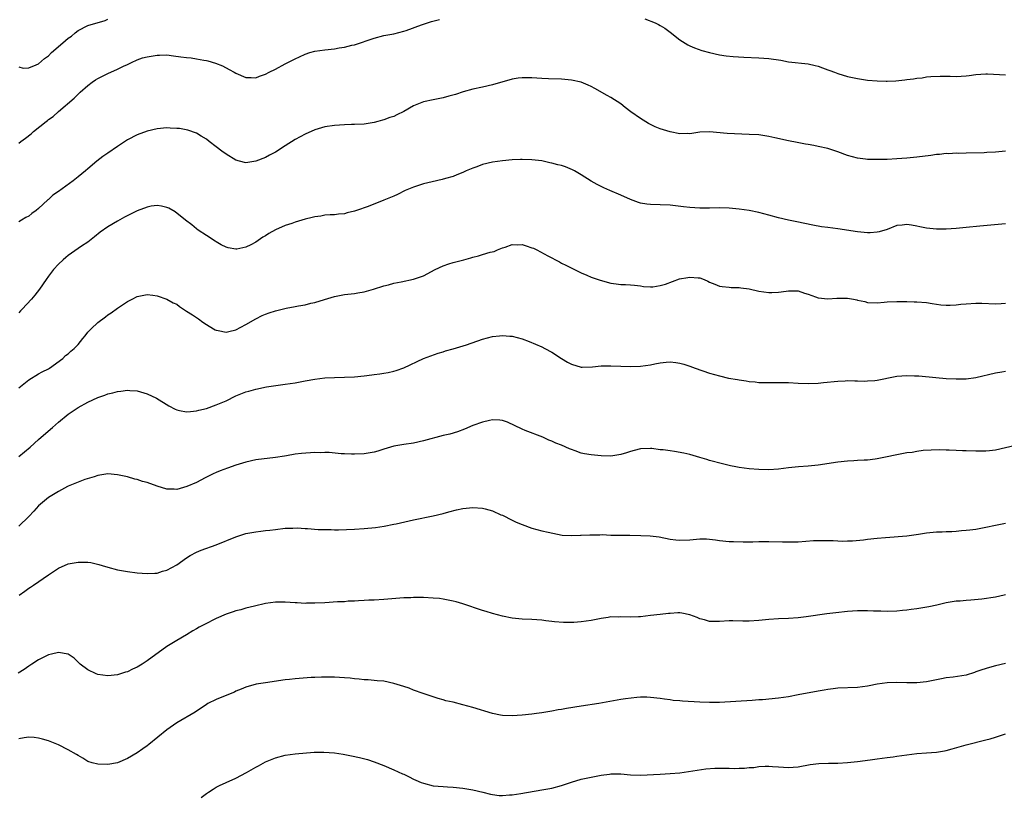
# Model space of a CAD drawing. Units: inches. Extents: x 2565000 to 2568000, y 1554000 to 1557000.
# Drawn here: x 2567575 to 2567775, y 1555320 to 1555478 of the extents above; entities that cross this region are included whole.
import ezdxf

# ---------------------------------------------------------------- set-up
doc = ezdxf.new("R2010")
doc.units = ezdxf.units.IN
doc.header["$MEASUREMENT"] = 0
doc.layers.add('LD25651554_10ft', color=53, linetype='Continuous')

msp = doc.modelspace()

# ---------------------------------------------------------------- linework, layer by layer
at = {"layer": 'LD25651554_10ft'}
for points, elevation in [([(2567575, 1555468.1), (2567575.86, 1555467.86), (2567577, 1555467.91), (2567578.48, 1555468.48), (2567579, 1555468.74), (2567580.2, 1555469.8), (2567581, 1555470.36), (2567581.59, 1555471), (2567583.88, 1555473), (2567585, 1555473.92), (2567585.65, 1555474.35), (2567586.38, 1555475), (2567587, 1555475.47), (2567589, 1555476.48), (2567592.48, 1555477.52), (2567593, 1555477.77)], 7140), ([(2567575, 1555452.65), (2567575.43, 1555453), (2567576.36, 1555453.64), (2567577.48, 1555454.52), (2567577.99, 1555455), (2567580.5, 1555457), (2567580.79, 1555457.21), (2567581, 1555457.4), (2567581.93, 1555458.07), (2567583, 1555459.05), (2567586.23, 1555461.77), (2567587, 1555462.58), (2567587.45, 1555463), (2567589, 1555464.33), (2567589.88, 1555465), (2567590.56, 1555465.44), (2567591, 1555465.71), (2567593, 1555466.74), (2567595, 1555467.62), (2567596.22, 1555468.22), (2567597, 1555468.58), (2567597.84, 1555469), (2567599, 1555469.51), (2567600.09, 1555469.91), (2567601, 1555470.14), (2567603, 1555470.49), (2567603.52, 1555470.48), (2567605, 1555470.51), (2567606.36, 1555470.36), (2567607.85, 1555470.15), (2567609, 1555470.01), (2567609.91, 1555469.91), (2567611, 1555469.76), (2567612.52, 1555469.48), (2567613, 1555469.41), (2567613.33, 1555469.33), (2567614.87, 1555468.87), (2567616.29, 1555468.29), (2567617.6, 1555467.6), (2567618.66, 1555467), (2567619, 1555466.79), (2567621, 1555465.93), (2567622.06, 1555465.94), (2567623, 1555465.89), (2567623.81, 1555466.19), (2567625, 1555466.6), (2567625.73, 1555467), (2567627, 1555467.64), (2567629, 1555468.72), (2567631, 1555469.74), (2567631.89, 1555470.11), (2567633, 1555470.67), (2567633.97, 1555471), (2567635, 1555471.31), (2567637, 1555471.58), (2567639, 1555471.76), (2567639.93, 1555471.93), (2567641, 1555472.07), (2567642.47, 1555472.47), (2567643, 1555472.58), (2567647, 1555473.92), (2567649, 1555474.43), (2567651, 1555474.82), (2567653, 1555475.32), (2567653.48, 1555475.48), (2567656.64, 1555476.64), (2567657, 1555476.79), (2567658.67, 1555477.33), (2567660.28, 1555477.72)], 7150), ([(2567701.86, 1555477.86), (2567703.98, 1555477), (2567704.67, 1555476.67), (2567705, 1555476.5), (2567705.93, 1555475.93), (2567707, 1555475.17), (2567709, 1555473.56), (2567710.57, 1555472.57), (2567711, 1555472.36), (2567711.94, 1555471.94), (2567713.42, 1555471.42), (2567715, 1555470.99), (2567717, 1555470.55), (2567718.35, 1555470.35), (2567719.78, 1555470.22), (2567721.94, 1555470.06), (2567725, 1555469.95), (2567727, 1555469.82), (2567729.43, 1555469.43), (2567731, 1555469.11), (2567735, 1555468.72), (2567736.39, 1555468.4), (2567737, 1555468.23), (2567737.91, 1555467.91), (2567739, 1555467.49), (2567739.37, 1555467.37), (2567740.31, 1555467), (2567741, 1555466.76), (2567743, 1555466.18), (2567745, 1555465.72), (2567747, 1555465.42), (2567749, 1555465.25), (2567750.81, 1555465.19), (2567751, 1555465.19), (2567752.73, 1555465.27), (2567754.56, 1555465.44), (2567755, 1555465.51), (2567756.34, 1555465.66), (2567757, 1555465.79), (2567758.09, 1555465.91), (2567759, 1555466.05), (2567759.86, 1555466.14), (2567761.76, 1555466.24), (2567763, 1555466.19), (2567763.79, 1555466.21), (2567765, 1555466.15), (2567767, 1555466.29), (2567767.64, 1555466.36), (2567769, 1555466.55), (2567771, 1555466.68), (2567771.33, 1555466.67), (2567775, 1555466.51)], 7150), ([(2567775, 1555451.01), (2567773, 1555450.83), (2567771.24, 1555450.76), (2567770.7, 1555450.7), (2567767, 1555450.6), (2567765.44, 1555450.56), (2567765, 1555450.57), (2567763.5, 1555450.5), (2567763, 1555450.51), (2567761.64, 1555450.36), (2567761, 1555450.31), (2567759.86, 1555450.14), (2567757, 1555449.79), (2567755, 1555449.6), (2567753, 1555449.44), (2567751, 1555449.33), (2567749, 1555449.29), (2567747, 1555449.34), (2567746.59, 1555449.41), (2567745, 1555449.59), (2567743, 1555450.15), (2567741, 1555450.89), (2567739.41, 1555451.41), (2567739, 1555451.52), (2567737, 1555451.98), (2567736.13, 1555452.13), (2567735, 1555452.36), (2567734.44, 1555452.44), (2567732.75, 1555452.75), (2567731, 1555453.1), (2567728.26, 1555453.74), (2567727, 1555454.01), (2567725, 1555454.29), (2567723, 1555454.42), (2567718.6, 1555454.6), (2567715, 1555454.95), (2567713, 1555454.85), (2567711.41, 1555454.59), (2567711, 1555454.55), (2567710.56, 1555454.56), (2567709, 1555454.53), (2567707, 1555454.93), (2567705, 1555455.55), (2567703.95, 1555455.95), (2567702.6, 1555456.6), (2567701, 1555457.62), (2567699.07, 1555459), (2567697.87, 1555459.87), (2567697, 1555460.58), (2567695, 1555461.89), (2567694.28, 1555462.28), (2567691.72, 1555463.72), (2567691, 1555464.1), (2567690.4, 1555464.4), (2567689, 1555464.97), (2567687, 1555465.4), (2567685, 1555465.58), (2567682.33, 1555465.67), (2567681, 1555465.73), (2567679, 1555465.86), (2567678.11, 1555465.89), (2567677, 1555465.89), (2567676.2, 1555465.8), (2567675, 1555465.61), (2567671, 1555464.47), (2567669, 1555463.98), (2567667, 1555463.55), (2567665.04, 1555463.04), (2567663.49, 1555462.51), (2567662.15, 1555462.15), (2567661, 1555461.8), (2567660.34, 1555461.66), (2567659, 1555461.42), (2567657, 1555461), (2567655, 1555460.2), (2567653, 1555459.02), (2567651.62, 1555458.38), (2567651, 1555458.05), (2567650.19, 1555457.81), (2567649, 1555457.34), (2567648.71, 1555457.29), (2567647.74, 1555457), (2567647, 1555456.81), (2567645, 1555456.51), (2567643, 1555456.4), (2567642.4, 1555456.4), (2567641, 1555456.35), (2567639, 1555456.23), (2567637, 1555455.91), (2567635, 1555455.31), (2567633, 1555454.47), (2567631, 1555453.39), (2567629, 1555452.1), (2567627, 1555450.83), (2567625.83, 1555450.17), (2567625, 1555449.74), (2567623, 1555448.95), (2567621, 1555448.62), (2567620.71, 1555448.71), (2567619, 1555449.15), (2567617, 1555450.37), (2567616.12, 1555451), (2567615, 1555451.9), (2567613.55, 1555453), (2567613, 1555453.44), (2567611.95, 1555454.05), (2567611, 1555454.63), (2567609.24, 1555455.24), (2567607.57, 1555455.57), (2567607, 1555455.62), (2567605.7, 1555455.7), (2567605, 1555455.72), (2567603, 1555455.55), (2567601, 1555455.06), (2567599, 1555454.3), (2567597, 1555453.32), (2567596.8, 1555453.2), (2567595, 1555451.98), (2567593, 1555450.59), (2567592.05, 1555449.95), (2567590.81, 1555449), (2567589, 1555447.45), (2567588.51, 1555447), (2567587, 1555445.82), (2567586, 1555445), (2567583, 1555442.86), (2567581.9, 1555442.1), (2567581, 1555441.23), (2567580.87, 1555441.13), (2567579, 1555439.38), (2567578.52, 1555439), (2567577.63, 1555438.37), (2567577, 1555437.86), (2567576.43, 1555437.57), (2567575.5, 1555437), (2567575, 1555436.67)], 7160), ([(2567775, 1555436.26), (2567769.79, 1555435.79), (2567767, 1555435.52), (2567765, 1555435.36), (2567763, 1555435.22), (2567761, 1555435.18), (2567759, 1555435.37), (2567757.66, 1555435.66), (2567757, 1555435.82), (2567755.97, 1555435.97), (2567755, 1555436.17), (2567754.03, 1555436.03), (2567753, 1555435.93), (2567751, 1555435.15), (2567749.38, 1555434.62), (2567749, 1555434.55), (2567747.55, 1555434.45), (2567747, 1555434.43), (2567745, 1555434.63), (2567741, 1555435.27), (2567739, 1555435.53), (2567737.68, 1555435.68), (2567735.97, 1555435.97), (2567732.68, 1555436.68), (2567730.99, 1555437.01), (2567729, 1555437.49), (2567727, 1555438.06), (2567725, 1555438.59), (2567723, 1555438.99), (2567721, 1555439.28), (2567719, 1555439.47), (2567717, 1555439.52), (2567715, 1555439.48), (2567713.48, 1555439.48), (2567713, 1555439.46), (2567711, 1555439.56), (2567709.69, 1555439.69), (2567707, 1555440.04), (2567705, 1555440.14), (2567703, 1555440.2), (2567702.27, 1555440.27), (2567701, 1555440.49), (2567700.6, 1555440.6), (2567699, 1555441.18), (2567697, 1555442.08), (2567694.76, 1555443), (2567693.55, 1555443.55), (2567692.22, 1555444.22), (2567691, 1555444.92), (2567689, 1555446.21), (2567687.63, 1555447), (2567687.22, 1555447.22), (2567685.81, 1555447.81), (2567685, 1555448.08), (2567684.26, 1555448.26), (2567683, 1555448.6), (2567682.65, 1555448.65), (2567681, 1555449.02), (2567679, 1555449.28), (2567677, 1555449.34), (2567676.69, 1555449.31), (2567675, 1555449.25), (2567673, 1555449.08), (2567671, 1555448.78), (2567669, 1555448.29), (2567667.83, 1555447.83), (2567667, 1555447.54), (2567665.7, 1555447), (2567665, 1555446.67), (2567663.81, 1555446.19), (2567663, 1555445.9), (2567661.47, 1555445.47), (2567660.77, 1555445.23), (2567658.8, 1555444.8), (2567657, 1555444.37), (2567655, 1555443.73), (2567653.33, 1555443), (2567651.77, 1555442.23), (2567651, 1555441.87), (2567649, 1555441.04), (2567645.82, 1555439.82), (2567643.45, 1555439), (2567643, 1555438.83), (2567641.53, 1555438.47), (2567641, 1555438.33), (2567639.79, 1555438.21), (2567639, 1555438.11), (2567638.08, 1555438.08), (2567637, 1555438), (2567636.18, 1555437.82), (2567635, 1555437.71), (2567634.46, 1555437.54), (2567633, 1555437.22), (2567631, 1555436.59), (2567630.36, 1555436.36), (2567629, 1555435.91), (2567627, 1555435.03), (2567625.7, 1555434.3), (2567625, 1555433.85), (2567624.46, 1555433.54), (2567623, 1555432.54), (2567622.03, 1555432.03), (2567621, 1555431.53), (2567619.16, 1555431.16), (2567619, 1555431.14), (2567617.41, 1555431.41), (2567617, 1555431.53), (2567616.04, 1555432.04), (2567615, 1555432.61), (2567614.78, 1555432.78), (2567613, 1555433.9), (2567611.37, 1555435), (2567611, 1555435.28), (2567610.06, 1555436.06), (2567608.81, 1555437), (2567606.69, 1555438.69), (2567605.42, 1555439.42), (2567605, 1555439.58), (2567603.88, 1555439.88), (2567603, 1555439.96), (2567601.83, 1555439.83), (2567601, 1555439.67), (2567599, 1555438.94), (2567596.4, 1555437.6), (2567595, 1555436.84), (2567593, 1555435.67), (2567591.45, 1555434.55), (2567590.36, 1555433.64), (2567589, 1555432.56), (2567587.72, 1555431.72), (2567585, 1555429.85), (2567584.55, 1555429.45), (2567583.98, 1555429), (2567583, 1555428.09), (2567582, 1555427), (2567581, 1555425.68), (2567580.55, 1555425), (2567579.17, 1555423), (2567578.21, 1555421.79), (2567577.55, 1555421), (2567575.68, 1555419), (2567575.36, 1555418.64), (2567575, 1555418.26)], 7170), ([(2567575, 1555402.99), (2567577, 1555404.62), (2567579, 1555405.88), (2567579.72, 1555406.28), (2567581, 1555406.88), (2567581.22, 1555407), (2567583.91, 1555409), (2567584.43, 1555409.57), (2567585, 1555409.92), (2567585.52, 1555410.48), (2567586.2, 1555411), (2567587, 1555411.83), (2567587.96, 1555413), (2567588.41, 1555413.59), (2567589, 1555414.3), (2567589.66, 1555415), (2567591, 1555416.29), (2567592.56, 1555417.44), (2567593, 1555417.79), (2567593.74, 1555418.26), (2567595, 1555419.17), (2567597, 1555420.54), (2567597.96, 1555421), (2567599, 1555421.56), (2567601, 1555421.94), (2567602.18, 1555421.82), (2567603, 1555421.69), (2567605, 1555421.02), (2567606.28, 1555420.28), (2567607, 1555419.96), (2567607.53, 1555419.53), (2567609, 1555418.59), (2567610.18, 1555417.82), (2567611.38, 1555417), (2567612.32, 1555416.32), (2567613, 1555415.85), (2567614.46, 1555415), (2567614.79, 1555414.79), (2567615, 1555414.68), (2567615.37, 1555414.63), (2567617, 1555414.3), (2567617.56, 1555414.44), (2567619, 1555414.76), (2567621, 1555415.83), (2567623, 1555417), (2567624.33, 1555417.67), (2567625, 1555417.96), (2567625.76, 1555418.24), (2567627, 1555418.65), (2567629.19, 1555419.19), (2567631, 1555419.52), (2567631.65, 1555419.65), (2567633, 1555419.86), (2567634.16, 1555420.16), (2567635, 1555420.32), (2567636.92, 1555420.92), (2567639, 1555421.53), (2567641, 1555421.93), (2567643, 1555422.18), (2567643.74, 1555422.26), (2567645, 1555422.5), (2567646.9, 1555423), (2567649, 1555423.7), (2567649.92, 1555423.92), (2567651, 1555424.24), (2567652.48, 1555424.48), (2567655, 1555425.03), (2567657, 1555425.75), (2567659.4, 1555427), (2567661, 1555427.79), (2567662.15, 1555428.15), (2567663, 1555428.44), (2567665.22, 1555429), (2567666.61, 1555429.39), (2567667, 1555429.52), (2567668.19, 1555429.81), (2567669, 1555430.07), (2567670.5, 1555430.5), (2567671.32, 1555430.68), (2567672.01, 1555431), (2567673, 1555431.38), (2567673.56, 1555431.56), (2567675, 1555432.05), (2567676.03, 1555432.03), (2567677, 1555432.07), (2567677.82, 1555431.82), (2567679, 1555431.44), (2567679.32, 1555431.32), (2567679.98, 1555431), (2567682.2, 1555429.8), (2567683, 1555429.39), (2567683.8, 1555429), (2567684.58, 1555428.58), (2567685, 1555428.33), (2567685.89, 1555427.89), (2567687.21, 1555427.21), (2567689, 1555426.34), (2567690.11, 1555425.89), (2567691, 1555425.48), (2567692.83, 1555424.83), (2567695, 1555424.22), (2567696.09, 1555424.09), (2567697, 1555423.95), (2567697.95, 1555423.95), (2567699, 1555423.91), (2567699.82, 1555423.82), (2567701, 1555423.72), (2567701.59, 1555423.59), (2567703, 1555423.5), (2567703.5, 1555423.5), (2567705, 1555423.75), (2567706.05, 1555424.05), (2567708.89, 1555425.11), (2567710.58, 1555425.42), (2567711, 1555425.47), (2567712.7, 1555425.3), (2567713, 1555425.29), (2567713.89, 1555425), (2567714.67, 1555424.67), (2567715, 1555424.47), (2567716.05, 1555424.05), (2567717, 1555423.62), (2567717.55, 1555423.55), (2567719, 1555423.41), (2567719.39, 1555423.39), (2567721, 1555423.39), (2567721.32, 1555423.32), (2567723, 1555423.1), (2567725, 1555422.64), (2567727, 1555422.38), (2567727.64, 1555422.36), (2567729, 1555422.42), (2567729.54, 1555422.46), (2567731, 1555422.69), (2567733, 1555422.67), (2567734.22, 1555422.22), (2567735, 1555422.02), (2567736.51, 1555421.49), (2567737, 1555421.28), (2567739, 1555421.06), (2567740.79, 1555421.21), (2567741.2, 1555421.2), (2567743, 1555421.2), (2567744.19, 1555421), (2567744.86, 1555420.86), (2567745, 1555420.81), (2567746.5, 1555420.5), (2567747, 1555420.32), (2567749, 1555420.28), (2567750.4, 1555420.4), (2567751, 1555420.46), (2567753, 1555420.54), (2567754.52, 1555420.52), (2567755, 1555420.53), (2567756.48, 1555420.48), (2567757, 1555420.48), (2567759, 1555420.3), (2567760.11, 1555420.11), (2567761, 1555419.97), (2567761.86, 1555419.86), (2567763, 1555419.77), (2567763.79, 1555419.79), (2567765, 1555419.87), (2567765.96, 1555419.96), (2567767, 1555420.08), (2567769, 1555420.21), (2567770.2, 1555420.2), (2567773, 1555420.04), (2567774.1, 1555420.1), (2567775, 1555420.21)], 7180), ([(2567575, 1555389.08), (2567577.26, 1555391), (2567579, 1555392.54), (2567579.54, 1555393), (2567581.79, 1555395), (2567583, 1555396.04), (2567585, 1555397.67), (2567585.79, 1555398.21), (2567587, 1555399.05), (2567589, 1555400.13), (2567591, 1555401.06), (2567592.45, 1555401.55), (2567593, 1555401.77), (2567594.02, 1555401.98), (2567595, 1555402.28), (2567595.68, 1555402.32), (2567597, 1555402.56), (2567597.5, 1555402.5), (2567599, 1555402.44), (2567601, 1555401.81), (2567602.9, 1555400.9), (2567605.38, 1555399.38), (2567606.67, 1555398.67), (2567607, 1555398.54), (2567607.55, 1555398.45), (2567609, 1555398.14), (2567609.77, 1555398.23), (2567611, 1555398.33), (2567611.51, 1555398.49), (2567613, 1555398.86), (2567615, 1555399.54), (2567617, 1555400.41), (2567619, 1555401.42), (2567621, 1555402.22), (2567621.63, 1555402.37), (2567623, 1555402.77), (2567625.21, 1555403.21), (2567627.56, 1555403.56), (2567629, 1555403.73), (2567631, 1555404.04), (2567633, 1555404.44), (2567635, 1555404.79), (2567637, 1555405.02), (2567639, 1555405.14), (2567643, 1555405.26), (2567645, 1555405.44), (2567645.53, 1555405.53), (2567647, 1555405.73), (2567648.14, 1555405.86), (2567649, 1555406.02), (2567649.85, 1555406.15), (2567651, 1555406.41), (2567651.46, 1555406.54), (2567653, 1555407.08), (2567657, 1555408.95), (2567658.48, 1555409.52), (2567659.96, 1555410.04), (2567661, 1555410.34), (2567661.5, 1555410.5), (2567663, 1555410.93), (2567665.75, 1555411.74), (2567669, 1555412.87), (2567671, 1555413.42), (2567672.44, 1555413.56), (2567673, 1555413.64), (2567674.51, 1555413.49), (2567675, 1555413.48), (2567677, 1555412.94), (2567678.41, 1555412.41), (2567681, 1555411.3), (2567681.62, 1555411), (2567683, 1555410.28), (2567685, 1555409), (2567686.24, 1555408.24), (2567687, 1555407.82), (2567689, 1555407.22), (2567689.21, 1555407.21), (2567691.26, 1555407.26), (2567693, 1555407.46), (2567693.45, 1555407.45), (2567695, 1555407.49), (2567697, 1555407.41), (2567699, 1555407.36), (2567701, 1555407.42), (2567703, 1555407.69), (2567703.88, 1555407.88), (2567705, 1555408.11), (2567706.23, 1555408.23), (2567707, 1555408.29), (2567708.14, 1555408.14), (2567709, 1555408), (2567709.79, 1555407.79), (2567711, 1555407.4), (2567712.1, 1555407), (2567715, 1555406.02), (2567717, 1555405.42), (2567718.82, 1555405), (2567720.69, 1555404.69), (2567721, 1555404.61), (2567722.43, 1555404.43), (2567723, 1555404.31), (2567724.22, 1555404.22), (2567725, 1555404.12), (2567727, 1555404.1), (2567729, 1555404.13), (2567731, 1555404.1), (2567733, 1555403.98), (2567735, 1555403.91), (2567737, 1555403.99), (2567738.08, 1555404.08), (2567741, 1555404.39), (2567742.46, 1555404.46), (2567743, 1555404.5), (2567744.45, 1555404.45), (2567745, 1555404.46), (2567746.4, 1555404.4), (2567747, 1555404.42), (2567748.53, 1555404.53), (2567749, 1555404.6), (2567752.65, 1555405.35), (2567753, 1555405.4), (2567755, 1555405.54), (2567756.54, 1555405.46), (2567757.45, 1555405.45), (2567760.89, 1555405.11), (2567763, 1555404.94), (2567765, 1555404.85), (2567767, 1555404.86), (2567769, 1555405.11), (2567773, 1555406.05), (2567774.25, 1555406.25), (2567775, 1555406.39)], 7190), ([(2567777, 1555391.34), (2567773, 1555390.41), (2567771.76, 1555390.24), (2567771, 1555390.17), (2567769, 1555390.18), (2567767, 1555390.26), (2567766.26, 1555390.26), (2567765, 1555390.31), (2567763.6, 1555390.4), (2567763, 1555390.37), (2567761.54, 1555390.46), (2567758.29, 1555390.29), (2567757, 1555390.1), (2567756.08, 1555389.92), (2567755, 1555389.81), (2567752.61, 1555389.39), (2567751, 1555389), (2567749, 1555388.59), (2567748.56, 1555388.56), (2567747, 1555388.38), (2567746.37, 1555388.37), (2567745, 1555388.27), (2567744.24, 1555388.24), (2567743, 1555388.14), (2567741, 1555387.92), (2567737, 1555387.36), (2567735, 1555387.13), (2567733.02, 1555386.98), (2567731, 1555386.8), (2567729, 1555386.55), (2567727, 1555386.4), (2567725, 1555386.44), (2567723, 1555386.62), (2567721, 1555386.88), (2567720.32, 1555387), (2567719.22, 1555387.22), (2567717.6, 1555387.6), (2567715, 1555388.28), (2567714.46, 1555388.46), (2567713, 1555388.86), (2567711, 1555389.47), (2567709.8, 1555389.8), (2567707.89, 1555390.11), (2567707, 1555390.22), (2567705.57, 1555390.43), (2567705, 1555390.44), (2567703.31, 1555390.69), (2567703, 1555390.7), (2567701, 1555390.67), (2567699.72, 1555390.28), (2567699, 1555390.12), (2567698.17, 1555389.83), (2567697, 1555389.51), (2567695, 1555389.19), (2567693, 1555389.2), (2567691, 1555389.41), (2567689.65, 1555389.65), (2567689, 1555389.8), (2567687.76, 1555390.24), (2567687, 1555390.49), (2567686.63, 1555390.63), (2567685, 1555391.37), (2567683.82, 1555391.82), (2567683, 1555392.23), (2567682.44, 1555392.44), (2567681.19, 1555393), (2567677.65, 1555394.35), (2567677, 1555394.62), (2567674.04, 1555396.04), (2567673, 1555396.4), (2567672.49, 1555396.49), (2567671, 1555396.5), (2567670.4, 1555396.4), (2567669, 1555396.09), (2567667, 1555395.37), (2567665.35, 1555394.65), (2567663.9, 1555394.1), (2567662.36, 1555393.64), (2567661, 1555393.33), (2567657, 1555392.24), (2567655, 1555391.82), (2567653, 1555391.51), (2567651, 1555391.16), (2567649, 1555390.6), (2567647.79, 1555390.21), (2567647, 1555390), (2567645, 1555389.65), (2567643, 1555389.55), (2567642.44, 1555389.56), (2567641, 1555389.62), (2567640.34, 1555389.66), (2567637.89, 1555389.89), (2567637, 1555389.91), (2567636.13, 1555389.87), (2567635, 1555389.9), (2567632.27, 1555389.73), (2567631, 1555389.54), (2567629.23, 1555389.23), (2567628.82, 1555389.18), (2567627, 1555388.88), (2567623, 1555388.39), (2567621, 1555387.97), (2567619, 1555387.35), (2567617.26, 1555386.74), (2567615.8, 1555386.2), (2567615, 1555385.87), (2567614.41, 1555385.59), (2567612.77, 1555384.77), (2567611, 1555383.85), (2567609.04, 1555383), (2567607, 1555382.41), (2567606.46, 1555382.46), (2567605, 1555382.47), (2567603, 1555383.07), (2567601, 1555383.8), (2567600.05, 1555384.05), (2567599, 1555384.42), (2567598.51, 1555384.51), (2567597, 1555384.95), (2567595, 1555385.39), (2567593, 1555385.56), (2567591, 1555385.25), (2567590.27, 1555385), (2567588.4, 1555384.4), (2567587, 1555383.89), (2567585, 1555383.08), (2567584.84, 1555383), (2567583, 1555382.03), (2567581, 1555380.78), (2567579, 1555379.07), (2567578.02, 1555377.98), (2567577, 1555376.93), (2567575.02, 1555374.98)], 7200), ([(2567575.05, 1555361), (2567576.2, 1555361.8), (2567577, 1555362.39), (2567577.38, 1555362.62), (2567577.96, 1555363), (2567581, 1555365.13), (2567583, 1555366.44), (2567585, 1555367.32), (2567587, 1555367.7), (2567587.7, 1555367.7), (2567589, 1555367.67), (2567589.59, 1555367.59), (2567591.23, 1555367.23), (2567591.91, 1555367), (2567593, 1555366.65), (2567595, 1555366.1), (2567597, 1555365.77), (2567599, 1555365.54), (2567601, 1555365.35), (2567602.53, 1555365.47), (2567603, 1555365.46), (2567604.14, 1555365.86), (2567605, 1555366.05), (2567607, 1555367.15), (2567609, 1555368.58), (2567609.74, 1555369), (2567611, 1555369.68), (2567611.93, 1555370.07), (2567615, 1555371.19), (2567619, 1555372.83), (2567620.63, 1555373.37), (2567621, 1555373.48), (2567623, 1555373.85), (2567624.06, 1555373.94), (2567625, 1555374.08), (2567625.86, 1555374.14), (2567627, 1555374.32), (2567629, 1555374.55), (2567630.55, 1555374.55), (2567631.38, 1555374.62), (2567633, 1555374.51), (2567633.5, 1555374.5), (2567635.68, 1555374.32), (2567637, 1555374.26), (2567638.28, 1555374.28), (2567639, 1555374.24), (2567639.76, 1555374.24), (2567643, 1555374.39), (2567645, 1555374.5), (2567647.3, 1555374.7), (2567649.04, 1555374.96), (2567651, 1555375.35), (2567651.47, 1555375.47), (2567655, 1555376.24), (2567659, 1555377.06), (2567661, 1555377.56), (2567662.13, 1555377.87), (2567663.74, 1555378.26), (2567665, 1555378.54), (2567667, 1555378.75), (2567669, 1555378.62), (2567669.54, 1555378.46), (2567671, 1555378.1), (2567672.7, 1555377.3), (2567673, 1555377.17), (2567675, 1555376.16), (2567675.8, 1555375.8), (2567677, 1555375.28), (2567679, 1555374.56), (2567681, 1555374.02), (2567682.27, 1555373.73), (2567685.16, 1555373.16), (2567687, 1555373.05), (2567688.84, 1555373.16), (2567689, 1555373.15), (2567690.76, 1555373.24), (2567692.79, 1555373.21), (2567693.25, 1555373.25), (2567695, 1555373.16), (2567696.88, 1555373.12), (2567698.86, 1555373.14), (2567701.09, 1555373.09), (2567702.99, 1555372.99), (2567704.78, 1555372.78), (2567707, 1555372.35), (2567708.2, 1555372.2), (2567709, 1555372.12), (2567711, 1555372.22), (2567712.35, 1555372.35), (2567713, 1555372.39), (2567714.37, 1555372.37), (2567715, 1555372.33), (2567716.19, 1555372.19), (2567717, 1555372.08), (2567719, 1555371.89), (2567719.84, 1555371.84), (2567721.79, 1555371.79), (2567723.8, 1555371.8), (2567725, 1555371.83), (2567727, 1555371.85), (2567729.79, 1555371.79), (2567731, 1555371.77), (2567731.78, 1555371.78), (2567733, 1555371.82), (2567736.05, 1555372.05), (2567737, 1555372.09), (2567739, 1555372.09), (2567740.03, 1555372.03), (2567741.96, 1555371.96), (2567743, 1555371.98), (2567744.01, 1555372.01), (2567746.22, 1555372.22), (2567747, 1555372.31), (2567749, 1555372.52), (2567750.67, 1555372.67), (2567755, 1555372.99), (2567757.33, 1555373.33), (2567759, 1555373.61), (2567761, 1555373.81), (2567762.16, 1555373.84), (2567763, 1555373.88), (2567764.1, 1555373.9), (2567765, 1555373.96), (2567766.07, 1555374.07), (2567767, 1555374.13), (2567767.79, 1555374.21), (2567769, 1555374.38), (2567771, 1555374.74), (2567773, 1555375.14), (2567775, 1555375.58)], 7210), ([(2567775, 1555361.07), (2567774.71, 1555361), (2567773, 1555360.57), (2567770.19, 1555360.19), (2567767.95, 1555359.95), (2567767, 1555359.9), (2567765.79, 1555359.79), (2567765, 1555359.77), (2567763, 1555359.42), (2567761.07, 1555358.93), (2567759.42, 1555358.58), (2567757, 1555358.24), (2567755.9, 1555358.1), (2567755, 1555357.96), (2567754.12, 1555357.88), (2567753, 1555357.74), (2567751, 1555357.69), (2567749.74, 1555357.74), (2567748.25, 1555357.75), (2567747, 1555357.8), (2567746.22, 1555357.78), (2567745, 1555357.77), (2567743, 1555357.67), (2567740.57, 1555357.43), (2567738.79, 1555357.21), (2567734.61, 1555356.61), (2567733, 1555356.41), (2567731, 1555356.27), (2567729, 1555356.18), (2567727, 1555356.02), (2567725, 1555355.81), (2567723, 1555355.71), (2567721.73, 1555355.73), (2567719.75, 1555355.75), (2567719, 1555355.75), (2567717, 1555355.64), (2567715, 1555355.65), (2567713.97, 1555355.97), (2567713, 1555356.2), (2567712.48, 1555356.48), (2567711, 1555357.02), (2567709.36, 1555357.36), (2567709, 1555357.41), (2567708.6, 1555357.4), (2567707, 1555357.29), (2567706.71, 1555357.29), (2567705, 1555357.03), (2567703, 1555356.83), (2567701, 1555356.61), (2567700.6, 1555356.6), (2567699, 1555356.51), (2567697, 1555356.58), (2567696.55, 1555356.55), (2567695, 1555356.58), (2567694.47, 1555356.47), (2567693, 1555356.28), (2567691, 1555355.85), (2567689, 1555355.57), (2567687.46, 1555355.46), (2567685.41, 1555355.41), (2567683.56, 1555355.56), (2567683, 1555355.65), (2567681.8, 1555355.8), (2567681, 1555355.93), (2567679, 1555356.03), (2567677, 1555356.08), (2567675, 1555356.31), (2567673, 1555356.73), (2567672.03, 1555357), (2567671, 1555357.26), (2567669.69, 1555357.69), (2567669, 1555357.87), (2567665, 1555359.25), (2567663.61, 1555359.61), (2567663, 1555359.78), (2567661, 1555360.17), (2567660.27, 1555360.27), (2567659, 1555360.4), (2567657, 1555360.5), (2567656.49, 1555360.49), (2567655, 1555360.51), (2567654.47, 1555360.47), (2567653, 1555360.42), (2567649, 1555360.1), (2567647, 1555359.99), (2567645.95, 1555359.95), (2567645, 1555359.87), (2567643.85, 1555359.85), (2567643, 1555359.75), (2567641.73, 1555359.73), (2567641, 1555359.66), (2567639.6, 1555359.6), (2567637, 1555359.43), (2567635, 1555359.33), (2567633.33, 1555359.33), (2567633, 1555359.31), (2567631.4, 1555359.4), (2567631, 1555359.4), (2567629, 1555359.54), (2567627, 1555359.53), (2567625, 1555359.27), (2567622.78, 1555358.78), (2567621, 1555358.33), (2567619.97, 1555358.03), (2567619, 1555357.8), (2567618.42, 1555357.58), (2567617, 1555357.13), (2567615, 1555356.24), (2567612.66, 1555355), (2567611.54, 1555354.46), (2567611, 1555354.12), (2567610.24, 1555353.76), (2567609, 1555352.93), (2567607, 1555351.81), (2567605, 1555350.6), (2567601, 1555347.63), (2567599.99, 1555347), (2567599, 1555346.35), (2567598.04, 1555345.96), (2567597, 1555345.43), (2567596.64, 1555345.36), (2567595, 1555344.84), (2567593, 1555344.62), (2567591, 1555344.87), (2567590.68, 1555345), (2567589, 1555345.81), (2567587.44, 1555347), (2567586.18, 1555348.18), (2567584.99, 1555348.99), (2567583, 1555349.36), (2567581.61, 1555349), (2567581, 1555348.86), (2567579, 1555347.86), (2567577.63, 1555347), (2567577, 1555346.58), (2567576.07, 1555345.93), (2567574.85, 1555345.15)], 7220), ([(2567775, 1555347.11), (2567773, 1555346.62), (2567771.72, 1555346.28), (2567770.17, 1555345.83), (2567769, 1555345.4), (2567768.68, 1555345.32), (2567767, 1555344.79), (2567764.37, 1555344.37), (2567763, 1555344.21), (2567761.99, 1555343.99), (2567759, 1555343.4), (2567757, 1555343.22), (2567755, 1555343.23), (2567753, 1555343.3), (2567751, 1555343.23), (2567749, 1555342.94), (2567747.39, 1555342.61), (2567747, 1555342.51), (2567745, 1555342.23), (2567741, 1555342.1), (2567740.03, 1555341.97), (2567739, 1555341.87), (2567738.27, 1555341.73), (2567737, 1555341.52), (2567733, 1555340.75), (2567731, 1555340.38), (2567729, 1555340.09), (2567725.77, 1555339.77), (2567725, 1555339.73), (2567723.62, 1555339.62), (2567717, 1555339.23), (2567715, 1555339.2), (2567713, 1555339.27), (2567709.5, 1555339.5), (2567709, 1555339.56), (2567707.65, 1555339.65), (2567707, 1555339.73), (2567705.86, 1555339.86), (2567705, 1555340), (2567703, 1555340.26), (2567702.3, 1555340.3), (2567701, 1555340.27), (2567700.23, 1555340.23), (2567697.96, 1555339.96), (2567697, 1555339.81), (2567695.56, 1555339.56), (2567692.53, 1555339), (2567689, 1555338.44), (2567686.01, 1555337.99), (2567685, 1555337.81), (2567684.29, 1555337.71), (2567683, 1555337.47), (2567681, 1555337.14), (2567679.95, 1555337), (2567679, 1555336.88), (2567677, 1555336.66), (2567675, 1555336.5), (2567673, 1555336.58), (2567672.66, 1555336.66), (2567671, 1555336.97), (2567667, 1555338.21), (2567665, 1555338.77), (2567663, 1555339.25), (2567661.56, 1555339.56), (2567661, 1555339.74), (2567660, 1555340), (2567656.97, 1555341.03), (2567655, 1555341.73), (2567654.1, 1555342.1), (2567653, 1555342.46), (2567651, 1555343.09), (2567649, 1555343.51), (2567647.64, 1555343.64), (2567647, 1555343.68), (2567645.79, 1555343.79), (2567645, 1555343.82), (2567643.96, 1555343.96), (2567643, 1555344.02), (2567642.13, 1555344.13), (2567641, 1555344.23), (2567639, 1555344.34), (2567636.35, 1555344.35), (2567635, 1555344.28), (2567634.26, 1555344.26), (2567631, 1555344.03), (2567629.89, 1555343.89), (2567629, 1555343.82), (2567625, 1555343.23), (2567623.09, 1555342.91), (2567621, 1555342.34), (2567620.08, 1555341.92), (2567619, 1555341.5), (2567618.68, 1555341.32), (2567617.84, 1555341), (2567615, 1555339.84), (2567613.28, 1555339), (2567613, 1555338.83), (2567611.94, 1555338.06), (2567611, 1555337.46), (2567610.74, 1555337.26), (2567607, 1555335.08), (2567605, 1555333.7), (2567601.34, 1555330.67), (2567601, 1555330.41), (2567600.15, 1555329.85), (2567599, 1555329), (2567597, 1555327.84), (2567595, 1555327.01), (2567593, 1555326.67), (2567591, 1555326.7), (2567589.89, 1555327), (2567589, 1555327.26), (2567587.94, 1555327.94), (2567587, 1555328.44), (2567586.68, 1555328.68), (2567585, 1555329.64), (2567583, 1555330.62), (2567581.32, 1555331.32), (2567581, 1555331.45), (2567579.81, 1555331.81), (2567579, 1555332.01), (2567578.1, 1555332.11), (2567577, 1555332.16), (2567576.05, 1555332.05), (2567575, 1555331.87)], 7230), ([(2567611.94, 1555319.94), (2567613, 1555320.73), (2567613.44, 1555321), (2567614.36, 1555321.64), (2567615, 1555322.02), (2567615.64, 1555322.36), (2567616.99, 1555323), (2567619, 1555323.89), (2567621.12, 1555325), (2567623, 1555326.09), (2567623.6, 1555326.4), (2567625, 1555327.18), (2567627, 1555327.99), (2567629, 1555328.52), (2567631, 1555328.78), (2567634.87, 1555329.13), (2567636.83, 1555329.17), (2567639, 1555329.01), (2567640.75, 1555328.75), (2567642.42, 1555328.42), (2567644.06, 1555328.06), (2567645.64, 1555327.64), (2567647, 1555327.21), (2567649, 1555326.44), (2567651, 1555325.58), (2567652.77, 1555324.77), (2567653, 1555324.65), (2567654.14, 1555324.14), (2567655, 1555323.69), (2567655.47, 1555323.47), (2567656.56, 1555323), (2567657, 1555322.83), (2567659, 1555322.35), (2567661, 1555322.16), (2567661.91, 1555322.09), (2567663, 1555322.05), (2567665, 1555321.84), (2567667, 1555321.5), (2567669.08, 1555321), (2567670.6, 1555320.6), (2567671, 1555320.54), (2567672.39, 1555320.39), (2567673, 1555320.38), (2567674.47, 1555320.47), (2567675, 1555320.52), (2567676.78, 1555320.78), (2567681, 1555321.49), (2567683, 1555321.87), (2567685, 1555322.38), (2567687, 1555323.06), (2567689, 1555323.66), (2567691, 1555324.1), (2567693, 1555324.48), (2567694.69, 1555324.69), (2567695, 1555324.74), (2567696.72, 1555324.72), (2567697, 1555324.73), (2567699, 1555324.55), (2567701, 1555324.47), (2567705, 1555324.7), (2567707, 1555324.79), (2567709, 1555324.97), (2567712.48, 1555325.52), (2567714.24, 1555325.76), (2567716.09, 1555325.91), (2567717.88, 1555325.88), (2567719, 1555325.89), (2567720.14, 1555325.86), (2567721, 1555325.89), (2567722.1, 1555325.9), (2567723, 1555326.01), (2567723.95, 1555326.05), (2567725, 1555326.21), (2567726.31, 1555326.31), (2567727, 1555326.31), (2567727.75, 1555326.25), (2567729, 1555326.19), (2567731, 1555326.03), (2567731.93, 1555326.07), (2567733, 1555326.15), (2567735.38, 1555326.62), (2567737.14, 1555326.86), (2567739.09, 1555326.91), (2567741, 1555326.94), (2567743, 1555327.06), (2567745, 1555327.26), (2567747.59, 1555327.59), (2567749, 1555327.79), (2567751, 1555328.05), (2567752.23, 1555328.23), (2567753, 1555328.32), (2567755, 1555328.63), (2567757, 1555328.86), (2567758.98, 1555328.98), (2567761, 1555329.13), (2567762.6, 1555329.4), (2567763, 1555329.48), (2567764.2, 1555329.8), (2567767, 1555330.62), (2567771, 1555331.63), (2567771.86, 1555331.86), (2567773, 1555332.2), (2567775, 1555332.86)], 7240)]:
    msp.add_lwpolyline(points, dxfattribs=dict(at, elevation=elevation))

doc.saveas('drawing.dxf')
